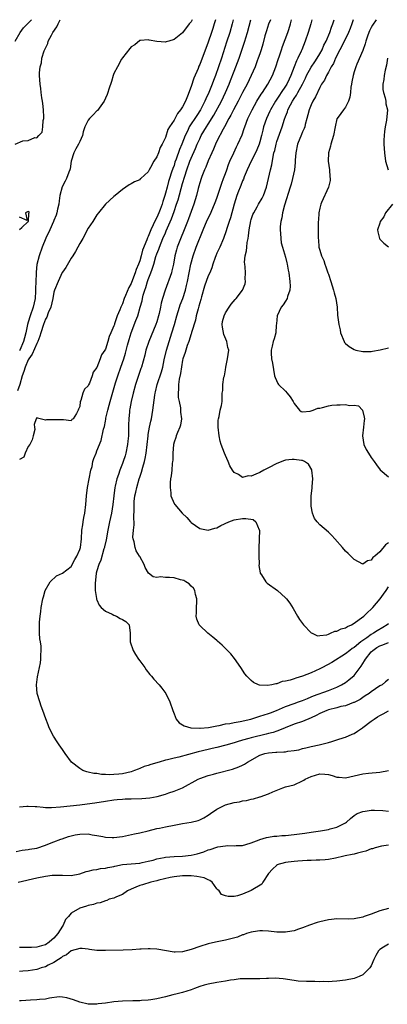
# Model space of a CAD drawing. Units: inches. Extents: x 2568000 to 2571000, y 1533000 to 1536000.
# Drawn here: x 2568647 to 2568733, y 1535771 to 1536000 of the extents above; entities that cross this region are included whole.
import ezdxf

# ---------------------------------------------------------------- set-up
doc = ezdxf.new("R2010")
doc.units = ezdxf.units.IN
doc.header["$MEASUREMENT"] = 0
doc.layers.add('LD25681533_2ft', color=93, linetype='Continuous')

msp = doc.modelspace()

# ---------------------------------------------------------------- linework, layer by layer
at = {"layer": 'LD25681533_2ft'}
for points, elevation in [([(2568645.94, 1535971), (2568647.74, 1535971.74), (2568649, 1535971.86), (2568650.52, 1535972.52), (2568651, 1535972.43), (2568651.51, 1535973), (2568652.25, 1535973.75), (2568652.44, 1535975), (2568652.49, 1535976.49), (2568652.65, 1535977), (2568652.68, 1535977.32), (2568652.59, 1535979), (2568652.44, 1535980.44), (2568652.35, 1535981), (2568652.18, 1535981.82), (2568652.05, 1535983), (2568651.98, 1535983.98), (2568651.78, 1535985), (2568651.63, 1535987), (2568651.6, 1535987.6), (2568651.75, 1535989), (2568652.09, 1535989.91), (2568652.19, 1535991), (2568652.72, 1535992.72), (2568653, 1535993.37), (2568653.56, 1535994.44), (2568653.69, 1535995), (2568654.4, 1535996.4), (2568654.75, 1535997), (2568655.66, 1535998.34), (2568655.95, 1535999), (2568656.47, 1536000)], 7642), ([(2568645.98, 1535995), (2568647.1, 1535997), (2568647.88, 1535998.12), (2568649, 1535999.19), (2568649.78, 1536000)], 7644), ([(2568692.64, 1536000), (2568692.39, 1535999), (2568692.06, 1535997.94), (2568691.74, 1535997), (2568691, 1535994.74), (2568689, 1535989.52), (2568688.83, 1535989.17), (2568688.63, 1535988.63), (2568687.65, 1535986.35), (2568687, 1535984.4), (2568686.16, 1535982.16), (2568685.67, 1535981), (2568685, 1535979.71), (2568684.55, 1535979), (2568683.85, 1535978.15), (2568683, 1535976.6), (2568681.94, 1535975), (2568681.6, 1535974.4), (2568681, 1535972.54), (2568680.21, 1535971), (2568679.76, 1535970.24), (2568679.36, 1535969), (2568679, 1535968.02), (2568678.31, 1535967), (2568677.55, 1535965.55), (2568677.21, 1535965), (2568677, 1535964.58), (2568675.24, 1535963), (2568675.12, 1535962.88), (2568675, 1535962.71), (2568673.79, 1535962.21), (2568673, 1535961.71), (2568672.52, 1535961.48), (2568671, 1535960.42), (2568669.27, 1535959), (2568669, 1535958.8), (2568667, 1535956.97), (2568665.41, 1535955), (2568665, 1535954.53), (2568664.1, 1535953), (2568663, 1535951.39), (2568661.7, 1535949), (2568661, 1535947.88), (2568660.55, 1535947), (2568660.01, 1535945.99), (2568659.38, 1535945), (2568659, 1535944.44), (2568657.76, 1535942.24), (2568657, 1535941.19), (2568656.93, 1535941.07), (2568655.96, 1535939), (2568655.16, 1535937), (2568655, 1535936.48), (2568654.71, 1535935), (2568654.25, 1535933), (2568653.69, 1535931.69), (2568653.31, 1535930.69), (2568653, 1535930.18), (2568652.55, 1535929), (2568651.93, 1535927), (2568651.72, 1535926.28), (2568651.24, 1535925), (2568651, 1535924.55), (2568649.92, 1535922.08), (2568649.17, 1535921), (2568649, 1535920.7), (2568648.26, 1535919), (2568647.98, 1535918.02), (2568647.6, 1535917), (2568647.02, 1535914.98), (2568646.51, 1535913.49)], 7638), ([(2568687.24, 1536000), (2568687, 1535999.48), (2568686.57, 1535999), (2568685, 1535996.97), (2568683, 1535995.35), (2568681.77, 1535995), (2568681.15, 1535994.85), (2568681, 1535994.75), (2568679, 1535994.92), (2568677.24, 1535995.25), (2568677, 1535995.28), (2568675.15, 1535995.15), (2568675, 1535995.12), (2568673.89, 1535994.11), (2568673, 1535993.69), (2568672.73, 1535993.27), (2568671, 1535991.15), (2568670.79, 1535990.79), (2568669.81, 1535989), (2568669, 1535987.43), (2568668.83, 1535987), (2568668.4, 1535985.6), (2568667.81, 1535983.81), (2568667.58, 1535983), (2568667.43, 1535982.57), (2568667, 1535981.7), (2568666.7, 1535981), (2568665.15, 1535978.85), (2568665, 1535978.73), (2568664.18, 1535977.82), (2568663.29, 1535977), (2568663, 1535976.6), (2568662.17, 1535975), (2568661.83, 1535973.83), (2568661.66, 1535973), (2568661, 1535971.61), (2568660.73, 1535971), (2568660.1, 1535969.9), (2568659.63, 1535969), (2568659.05, 1535967), (2568658.76, 1535965.24), (2568658.7, 1535965), (2568658.5, 1535964.5), (2568657.95, 1535963), (2568657.61, 1535962.39), (2568656.94, 1535961.06), (2568656.39, 1535959), (2568656.23, 1535957.77), (2568656.11, 1535957), (2568655.82, 1535955.82), (2568655.7, 1535955), (2568655.54, 1535954.46), (2568655, 1535953.23), (2568654.92, 1535953), (2568654.06, 1535951), (2568653.11, 1535949.11), (2568652.26, 1535947), (2568651.57, 1535945), (2568651.02, 1535942.98), (2568650.82, 1535941.18), (2568650.83, 1535941), (2568650.86, 1535940.86), (2568650.79, 1535939), (2568650.7, 1535937.3), (2568650.73, 1535937), (2568650.72, 1535936.72), (2568650.59, 1535935), (2568650.19, 1535933), (2568649.48, 1535931), (2568649, 1535929.5), (2568648.82, 1535929), (2568648.43, 1535927), (2568648.11, 1535925.89), (2568647.93, 1535925), (2568647.08, 1535923), (2568647, 1535922.85)], 7640), ([(2568696.76, 1536000), (2568696.55, 1535999), (2568695.99, 1535997), (2568695.25, 1535994.75), (2568694.07, 1535991), (2568693.4, 1535989), (2568692.68, 1535987), (2568692.21, 1535985.79), (2568691.92, 1535985), (2568691.11, 1535983), (2568690.42, 1535981.58), (2568690.2, 1535981), (2568689.16, 1535979), (2568688.3, 1535977.7), (2568686.57, 1535975), (2568686.2, 1535974.2), (2568685.59, 1535973), (2568684.79, 1535971), (2568684.27, 1535969.73), (2568683.5, 1535967.5), (2568683.23, 1535966.77), (2568683, 1535966.04), (2568682.71, 1535965.29), (2568682.45, 1535964.45), (2568681.96, 1535963), (2568681.72, 1535962.28), (2568681.37, 1535961), (2568681, 1535959.54), (2568680.84, 1535959), (2568680.37, 1535957.63), (2568680.22, 1535957), (2568679.77, 1535955.77), (2568679.47, 1535955), (2568679, 1535953.91), (2568678.65, 1535953.35), (2568678.16, 1535952.16), (2568677.59, 1535951), (2568677, 1535949.5), (2568676.81, 1535949.19), (2568676.66, 1535948.66), (2568675.69, 1535946.31), (2568675.34, 1535945), (2568675, 1535943.82), (2568674.7, 1535943), (2568674.19, 1535941.81), (2568673.98, 1535941), (2568673.35, 1535939.35), (2568673, 1535938.49), (2568672.43, 1535937.57), (2568671.72, 1535935.72), (2568671.41, 1535935), (2568671, 1535933.8), (2568670.6, 1535933), (2568670.37, 1535932.37), (2568669.75, 1535931), (2568669.15, 1535929.15), (2568669.09, 1535929), (2568669, 1535928.69), (2568668.27, 1535927), (2568667.87, 1535926.13), (2568667.56, 1535925), (2568667, 1535923.21), (2568666.88, 1535923), (2568666.11, 1535921.89), (2568665.8, 1535921), (2568665, 1535918.97), (2568664.14, 1535917.86), (2568663.9, 1535917), (2568663.26, 1535915.26), (2568663.08, 1535914.92), (2568663, 1535914.67), (2568662.12, 1535913.88), (2568661.76, 1535913), (2568661.24, 1535911.24), (2568661.13, 1535911), (2568661, 1535909.88), (2568660.76, 1535909.24), (2568660.65, 1535909), (2568660.25, 1535908.26), (2568659.45, 1535907), (2568659.17, 1535906.83), (2568659, 1535906.51), (2568657.26, 1535906.74), (2568657, 1535906.76), (2568655.26, 1535906.74), (2568655, 1535906.75), (2568653.27, 1535906.73), (2568653, 1535906.68), (2568651.17, 1535907.17), (2568651, 1535907.28), (2568650.84, 1535907), (2568650.37, 1535905.63), (2568650.49, 1535905), (2568650.51, 1535904.51), (2568650.19, 1535903), (2568649.91, 1535902.09), (2568649.38, 1535901), (2568649, 1535900.52), (2568648.32, 1535899), (2568647.95, 1535898.05), (2568647, 1535897.49)], 7636), ([(2568733, 1535846.24), (2568732.31, 1535845.69), (2568731.57, 1535845), (2568731, 1535844.72), (2568729, 1535843.37), (2568728.53, 1535843), (2568727.61, 1535842.39), (2568727, 1535842.03), (2568726.41, 1535841.59), (2568725, 1535840.88), (2568724.84, 1535840.84), (2568723, 1535840.12), (2568721.93, 1535839.93), (2568721, 1535839.66), (2568719, 1535839.15), (2568718.61, 1535839), (2568717, 1535838.27), (2568716.17, 1535837.83), (2568715, 1535837.26), (2568713, 1535836.48), (2568711, 1535835.83), (2568708.93, 1535835), (2568707.61, 1535834.39), (2568707, 1535834.21), (2568706.11, 1535833.89), (2568705, 1535833.62), (2568704.52, 1535833.48), (2568701, 1535832.61), (2568700.45, 1535832.45), (2568699, 1535832.08), (2568697.7, 1535831.7), (2568697, 1535831.51), (2568695.05, 1535830.95), (2568693, 1535830.4), (2568691.88, 1535830.12), (2568691, 1535829.93), (2568688.62, 1535829.38), (2568684.14, 1535828.14), (2568683, 1535827.89), (2568681.5, 1535827.5), (2568681, 1535827.41), (2568679.54, 1535827), (2568677.6, 1535826.4), (2568677, 1535826.18), (2568676.07, 1535825.93), (2568675, 1535825.46), (2568674.63, 1535825.37), (2568673.81, 1535825), (2568673, 1535824.71), (2568671, 1535824.27), (2568670.17, 1535824.17), (2568669, 1535824.09), (2568668.05, 1535824.05), (2568667, 1535824.11), (2568666.13, 1535824.13), (2568665, 1535824.29), (2568664.33, 1535824.33), (2568663, 1535824.66), (2568662.68, 1535824.68), (2568661.77, 1535825), (2568661, 1535825.46), (2568659.11, 1535827), (2568657.6, 1535829), (2568657, 1535829.91), (2568656.19, 1535831), (2568655.74, 1535831.74), (2568654.89, 1535833), (2568653.91, 1535835), (2568653.63, 1535835.63), (2568653.09, 1535837.09), (2568652.44, 1535839), (2568652.01, 1535840.01), (2568651.69, 1535841), (2568651.12, 1535843), (2568650.92, 1535845), (2568651.16, 1535846.84), (2568651.65, 1535849), (2568651.85, 1535850.15), (2568651.96, 1535851), (2568651.93, 1535851.93), (2568652.01, 1535853), (2568651.99, 1535854.01), (2568651.83, 1535855), (2568651.68, 1535855.68), (2568651.62, 1535857), (2568651.66, 1535858.34), (2568651.6, 1535859), (2568651.62, 1535859.62), (2568651.77, 1535861), (2568651.93, 1535862.07), (2568652.03, 1535863), (2568652.4, 1535865), (2568652.53, 1535865.47), (2568652.99, 1535867), (2568654.09, 1535869), (2568655.61, 1535870.39), (2568657, 1535870.98), (2568659, 1535872.59), (2568659.84, 1535874.16), (2568660.33, 1535875), (2568661, 1535876.49), (2568661.18, 1535877), (2568661.46, 1535879), (2568661.53, 1535881), (2568661.71, 1535882.29), (2568661.78, 1535883), (2568661.97, 1535883.97), (2568662.2, 1535885), (2568662.47, 1535887), (2568662.57, 1535889), (2568662.8, 1535891), (2568663.23, 1535893), (2568663.64, 1535895), (2568663.88, 1535895.88), (2568664.09, 1535897), (2568664.3, 1535897.7), (2568664.81, 1535899), (2568665, 1535899.49), (2568666.05, 1535901.95), (2568666.58, 1535904.58), (2568666.78, 1535905.22), (2568667, 1535906.41), (2568667.11, 1535906.89), (2568667.14, 1535907.14), (2568667.55, 1535909), (2568667.86, 1535910.14), (2568668.08, 1535911), (2568669.38, 1535915.38), (2568669.92, 1535917), (2568670.63, 1535919), (2568671.28, 1535921), (2568671.68, 1535922.32), (2568672.14, 1535924.14), (2568672.51, 1535925.49), (2568672.98, 1535927), (2568674.11, 1535929.89), (2568674.53, 1535931), (2568675.14, 1535933), (2568675.54, 1535934.46), (2568675.63, 1535935), (2568675.82, 1535935.82), (2568676.18, 1535937), (2568676.41, 1535937.59), (2568676.84, 1535939), (2568677, 1535939.45), (2568677.61, 1535941), (2568677.87, 1535941.87), (2568678.27, 1535943), (2568678.78, 1535944.78), (2568679, 1535945.44), (2568679.46, 1535946.54), (2568679.58, 1535947), (2568679.97, 1535947.97), (2568680.41, 1535949), (2568681, 1535950.36), (2568681.21, 1535950.79), (2568681.49, 1535951.49), (2568682.41, 1535953.59), (2568683, 1535955.3), (2568683.61, 1535957), (2568683.95, 1535958.05), (2568685, 1535961.83), (2568685.5, 1535963.5), (2568685.99, 1535965), (2568686.71, 1535967), (2568687, 1535967.72), (2568688, 1535970), (2568688.42, 1535971), (2568689, 1535972.25), (2568689.37, 1535973), (2568690.55, 1535975), (2568691, 1535975.69), (2568692.26, 1535977.74), (2568694.06, 1535981), (2568695.04, 1535983), (2568695.86, 1535985), (2568696.17, 1535985.83), (2568697, 1535987.98), (2568697.42, 1535989), (2568698.16, 1535991), (2568698.88, 1535993.12), (2568699.53, 1535995), (2568699.76, 1535995.76), (2568700.16, 1535997), (2568700.93, 1536000)], 7634), ([(2568705.48, 1536000), (2568705.05, 1535998.95), (2568704.56, 1535997.44), (2568704.21, 1535996.21), (2568703.71, 1535994.29), (2568703.31, 1535993), (2568703, 1535992.06), (2568702.64, 1535991), (2568702.41, 1535990.41), (2568701.9, 1535989), (2568701.02, 1535987), (2568700.04, 1535985), (2568699, 1535983.01), (2568697.97, 1535981), (2568696.84, 1535979), (2568696.24, 1535977.76), (2568695.79, 1535977), (2568694.77, 1535975), (2568694.46, 1535974.46), (2568693, 1535971.72), (2568692.64, 1535971), (2568692.18, 1535969.82), (2568691.79, 1535969), (2568691, 1535967.14), (2568690.4, 1535965.6), (2568690.09, 1535965), (2568689.49, 1535963.49), (2568689.31, 1535963), (2568689, 1535961.99), (2568688.81, 1535961.19), (2568688.64, 1535960.64), (2568688.24, 1535959), (2568687.96, 1535958.04), (2568687.62, 1535957), (2568686.39, 1535953.61), (2568686.16, 1535953), (2568683.77, 1535947), (2568683.6, 1535946.4), (2568683.23, 1535945), (2568682.89, 1535943), (2568682.53, 1535941.47), (2568682.39, 1535941), (2568680.92, 1535937), (2568680.33, 1535935), (2568680.04, 1535933.96), (2568679.88, 1535933), (2568679.56, 1535931.56), (2568679.41, 1535931), (2568679, 1535929.61), (2568678.79, 1535929), (2568677.1, 1535925), (2568676.45, 1535923), (2568676.16, 1535921.84), (2568675.39, 1535919), (2568675.28, 1535918.72), (2568674.59, 1535916.59), (2568674.03, 1535915), (2568673.45, 1535913), (2568672.98, 1535911), (2568672.69, 1535909.3), (2568672.63, 1535909), (2568672.59, 1535908.59), (2568672.46, 1535907), (2568672.42, 1535905.58), (2568672.41, 1535904.41), (2568672.35, 1535903), (2568672.23, 1535901.77), (2568672.17, 1535901), (2568671.78, 1535899), (2568671.61, 1535898.39), (2568671.15, 1535897), (2568671, 1535896.57), (2568670.34, 1535895), (2568670.04, 1535894.04), (2568669.67, 1535893), (2568669.3, 1535891.3), (2568669.22, 1535891), (2568668.95, 1535889.05), (2568668.75, 1535887), (2568668.46, 1535885), (2568667.99, 1535883), (2568667.79, 1535882.21), (2568667.55, 1535881), (2568667.18, 1535878.82), (2568666.83, 1535877.17), (2568666.79, 1535877), (2568666.67, 1535876.67), (2568665.94, 1535874.06), (2568665.44, 1535873), (2568665, 1535871.53), (2568664.87, 1535871), (2568664.62, 1535868.62), (2568664.64, 1535867), (2568664.92, 1535865.08), (2568664.92, 1535864.92), (2568665, 1535864.79), (2568665.52, 1535863.52), (2568666.04, 1535863), (2568667, 1535862.15), (2568668.56, 1535861.44), (2568669, 1535861.19), (2568669.56, 1535861), (2568670.47, 1535860.47), (2568671, 1535860.2), (2568671.75, 1535859.75), (2568672.53, 1535859), (2568672.78, 1535857), (2568672.76, 1535856.76), (2568672.74, 1535855), (2568673.46, 1535853), (2568674.02, 1535852.02), (2568674.75, 1535851), (2568675, 1535850.61), (2568676.16, 1535849), (2568676.48, 1535848.48), (2568677.37, 1535847.37), (2568677.72, 1535847), (2568678.31, 1535846.31), (2568679.52, 1535845), (2568680.18, 1535844.18), (2568681.08, 1535843), (2568682.05, 1535841), (2568682.71, 1535839), (2568683, 1535838.24), (2568683.53, 1535837), (2568684.17, 1535836.17), (2568685, 1535835.7), (2568685.4, 1535835.4), (2568686.9, 1535835), (2568687, 1535834.99), (2568689, 1535834.89), (2568689.09, 1535834.91), (2568691.03, 1535835.03), (2568693, 1535835.47), (2568693.51, 1535835.51), (2568695, 1535835.89), (2568696, 1535836), (2568697, 1535836.24), (2568698.46, 1535836.46), (2568700.92, 1535837), (2568703, 1535837.66), (2568703.99, 1535838.01), (2568705, 1535838.3), (2568705.5, 1535838.5), (2568706.89, 1535839), (2568709, 1535839.92), (2568711, 1535840.67), (2568712.05, 1535841), (2568713, 1535841.33), (2568714.16, 1535841.84), (2568715, 1535842.16), (2568715.56, 1535842.44), (2568719, 1535843.67), (2568721, 1535844.43), (2568722.09, 1535845), (2568723, 1535845.55), (2568723.81, 1535846.19), (2568725, 1535847.2), (2568726.65, 1535849.35), (2568727.45, 1535850.55), (2568727.65, 1535851), (2568729, 1535852.68), (2568729.35, 1535853), (2568730.34, 1535853.66), (2568731, 1535854.07), (2568731.72, 1535854.28), (2568733, 1535854.84)], 7632), ([(2568733, 1535859.24), (2568732.72, 1535859), (2568731.68, 1535858.32), (2568730.4, 1535857.6), (2568729.5, 1535857), (2568729, 1535856.73), (2568727.98, 1535855.98), (2568726.56, 1535855), (2568725, 1535853.67), (2568724.58, 1535853.42), (2568724.01, 1535853), (2568723, 1535852.19), (2568719.83, 1535850.17), (2568717.64, 1535849), (2568717, 1535848.68), (2568715, 1535847.78), (2568713, 1535847), (2568711.44, 1535846.56), (2568711, 1535846.38), (2568710.06, 1535846.06), (2568709, 1535845.81), (2568708.26, 1535845.74), (2568707, 1535845.23), (2568706.75, 1535845.25), (2568705.85, 1535845), (2568704.8, 1535844.8), (2568702.92, 1535844.92), (2568702.7, 1535845), (2568701.52, 1535845.52), (2568701, 1535846), (2568699.99, 1535847), (2568699.54, 1535847.54), (2568698.6, 1535849), (2568697.13, 1535851.13), (2568696.23, 1535852.23), (2568695.49, 1535853), (2568694.25, 1535854.25), (2568693.18, 1535855.18), (2568693, 1535855.32), (2568692.09, 1535856.09), (2568690.92, 1535857), (2568689, 1535858.83), (2568688.85, 1535859), (2568688.29, 1535860.29), (2568688.18, 1535861), (2568688.26, 1535861.74), (2568688.28, 1535863), (2568688.35, 1535864.35), (2568688.33, 1535865), (2568687.99, 1535866.01), (2568687.83, 1535867), (2568687.55, 1535867.55), (2568687, 1535867.97), (2568686.53, 1535868.53), (2568685.79, 1535869), (2568685.28, 1535869.28), (2568684.52, 1535869.48), (2568683, 1535869.94), (2568681.98, 1535870.02), (2568681, 1535870.01), (2568679.84, 1535870.16), (2568679, 1535870.01), (2568678.15, 1535870.15), (2568677.05, 1535871.05), (2568676.31, 1535872.31), (2568676.07, 1535873), (2568675, 1535874.87), (2568674.94, 1535875), (2568674.2, 1535876.2), (2568673.91, 1535877), (2568673.71, 1535878.29), (2568673.48, 1535879), (2568673.43, 1535879.43), (2568673.57, 1535881), (2568673.72, 1535882.28), (2568673.68, 1535883), (2568673.63, 1535883.63), (2568673.71, 1535886.29), (2568673.69, 1535887), (2568673.74, 1535887.74), (2568673.89, 1535889), (2568674.1, 1535889.9), (2568674.3, 1535891), (2568674.88, 1535893), (2568675, 1535893.37), (2568675.43, 1535894.57), (2568675.73, 1535895.73), (2568676.11, 1535897), (2568676.28, 1535897.72), (2568676.52, 1535899), (2568676.77, 1535901), (2568676.95, 1535903), (2568677, 1535903.35), (2568677.29, 1535905), (2568677.58, 1535906.42), (2568677.73, 1535907), (2568678.07, 1535909), (2568678.2, 1535910.2), (2568678.51, 1535912.51), (2568678.6, 1535913), (2568678.69, 1535913.31), (2568679.1, 1535915), (2568680.1, 1535917.9), (2568680.39, 1535919), (2568680.74, 1535920.74), (2568681.24, 1535923), (2568681.85, 1535925), (2568682.52, 1535927), (2568683.13, 1535929), (2568683.67, 1535931), (2568684.29, 1535933), (2568684.46, 1535933.54), (2568685.03, 1535935), (2568685.66, 1535937), (2568685.94, 1535938.06), (2568686.15, 1535939), (2568686.55, 1535941), (2568686.94, 1535943), (2568687.48, 1535945), (2568688.2, 1535947), (2568689.82, 1535951), (2568690.75, 1535953.25), (2568691.41, 1535954.59), (2568692.46, 1535957), (2568692.6, 1535957.4), (2568693, 1535958.44), (2568693.3, 1535959.3), (2568694.12, 1535961.88), (2568694.57, 1535963), (2568695, 1535964.12), (2568695.32, 1535965), (2568695.74, 1535966.26), (2568696.04, 1535967), (2568696.92, 1535969), (2568697.6, 1535970.4), (2568697.92, 1535971), (2568698.86, 1535973.14), (2568699.38, 1535974.62), (2568699.49, 1535975), (2568700.24, 1535977), (2568701.2, 1535979), (2568702.35, 1535981), (2568703.36, 1535982.64), (2568703.61, 1535983), (2568704.92, 1535985), (2568705.96, 1535987), (2568706.71, 1535989), (2568707.28, 1535990.72), (2568707.59, 1535991.59), (2568708.06, 1535993), (2568708.27, 1535993.73), (2568709.51, 1535997), (2568709.75, 1535997.75), (2568710.18, 1535999), (2568710.41, 1536000)], 7630), ([(2568715.13, 1536000), (2568714.89, 1535999), (2568714.32, 1535997), (2568713.62, 1535995), (2568712.78, 1535993), (2568712.63, 1535992.63), (2568711.88, 1535991), (2568711.57, 1535990.43), (2568711.04, 1535989), (2568710.24, 1535987), (2568709.82, 1535986.17), (2568709.31, 1535985), (2568709, 1535984.48), (2568708.03, 1535983), (2568707.6, 1535982.4), (2568707, 1535981.47), (2568706.67, 1535981), (2568705.49, 1535979), (2568705.34, 1535978.66), (2568704.54, 1535977), (2568703.91, 1535975), (2568703.72, 1535974.28), (2568703.43, 1535973), (2568703, 1535971.5), (2568702.84, 1535971), (2568702.3, 1535969.7), (2568701.97, 1535969), (2568700.96, 1535967), (2568700.04, 1535965), (2568699.36, 1535963.36), (2568699.17, 1535962.83), (2568699, 1535962.46), (2568698.61, 1535961.39), (2568698.44, 1535961), (2568698.07, 1535960.07), (2568697.68, 1535959), (2568697.03, 1535957), (2568696.21, 1535953.79), (2568695.89, 1535953), (2568695.35, 1535951.35), (2568695.2, 1535950.8), (2568694.57, 1535949), (2568693.66, 1535947), (2568693, 1535945.61), (2568692.75, 1535945), (2568692.59, 1535944.59), (2568692.06, 1535943), (2568691.82, 1535942.18), (2568691.35, 1535941), (2568691, 1535940.28), (2568690.14, 1535937.86), (2568689.4, 1535935.4), (2568689.24, 1535934.76), (2568689, 1535934.02), (2568688.8, 1535933.2), (2568688.6, 1535932.6), (2568688.2, 1535931), (2568688.02, 1535929.98), (2568687.1, 1535927.1), (2568687.06, 1535926.94), (2568687, 1535926.8), (2568686.44, 1535925), (2568686.07, 1535924.07), (2568685.73, 1535923), (2568685.59, 1535922.41), (2568685.09, 1535921), (2568685, 1535920.63), (2568684.49, 1535917.51), (2568684.23, 1535916.23), (2568684.04, 1535915), (2568684.03, 1535913.97), (2568683.94, 1535913), (2568683.99, 1535911.99), (2568684.17, 1535911), (2568684.48, 1535909.52), (2568684.54, 1535909), (2568684.54, 1535908.54), (2568684.72, 1535907), (2568684.49, 1535905.51), (2568684.35, 1535905), (2568683.83, 1535903.83), (2568683.51, 1535903), (2568683.39, 1535902.61), (2568683, 1535901.54), (2568682.85, 1535901), (2568682.7, 1535899), (2568682.69, 1535897.31), (2568682.66, 1535897), (2568682.59, 1535896.59), (2568682.47, 1535895), (2568682.34, 1535893.66), (2568682.21, 1535893), (2568682.11, 1535892.11), (2568682.08, 1535891), (2568682.27, 1535889.73), (2568682.3, 1535889), (2568682.47, 1535888.47), (2568683.13, 1535887.13), (2568683.21, 1535887), (2568684.9, 1535885), (2568685.99, 1535883.99), (2568686.84, 1535883), (2568687, 1535882.85), (2568689, 1535881.43), (2568691, 1535881.05), (2568692.52, 1535881.48), (2568693, 1535881.6), (2568693.91, 1535882.09), (2568695.76, 1535883), (2568697, 1535883.44), (2568699, 1535883.74), (2568699.77, 1535883.77), (2568701.49, 1535883.49), (2568702.12, 1535883), (2568702.85, 1535881.15), (2568702.95, 1535881), (2568702.95, 1535880.95), (2568702.85, 1535879), (2568702.76, 1535876.76), (2568702.78, 1535875), (2568702.84, 1535873.16), (2568702.81, 1535872.81), (2568703.07, 1535871.07), (2568703.1, 1535871), (2568703.4, 1535870.6), (2568704.43, 1535869), (2568704.72, 1535868.72), (2568707.11, 1535867), (2568709, 1535865.28), (2568709.24, 1535865), (2568709.99, 1535863.99), (2568710.76, 1535862.76), (2568711.78, 1535861), (2568712.25, 1535860.25), (2568713.21, 1535859), (2568715, 1535857.1), (2568715.19, 1535857), (2568716.43, 1535856.43), (2568717, 1535856.46), (2568718.68, 1535856.68), (2568719, 1535856.82), (2568719.49, 1535857), (2568720.5, 1535857.5), (2568721, 1535857.52), (2568721.96, 1535858.04), (2568723, 1535858.3), (2568723.44, 1535858.56), (2568724.4, 1535859), (2568725, 1535859.36), (2568726.2, 1535860.2), (2568727.27, 1535861), (2568728.13, 1535861.87), (2568729, 1535862.64), (2568729.35, 1535863), (2568731.05, 1535865), (2568731.88, 1535866.12), (2568732.46, 1535867), (2568733, 1535867.8)], 7628), ([(2568733, 1535878.08), (2568732.35, 1535877.65), (2568731, 1535875.98), (2568729.86, 1535875), (2568729.36, 1535874.64), (2568729, 1535874.01), (2568728.15, 1535873.85), (2568727, 1535873.12), (2568725, 1535874.23), (2568723.58, 1535875.58), (2568723, 1535876.11), (2568722.26, 1535877), (2568720.54, 1535879), (2568719.79, 1535879.79), (2568719, 1535880.54), (2568717, 1535882.31), (2568716.35, 1535883), (2568715.77, 1535883.77), (2568715.28, 1535885), (2568715, 1535886.62), (2568714.95, 1535887), (2568714.97, 1535889), (2568715.2, 1535890.8), (2568715.2, 1535891.2), (2568715.37, 1535893), (2568715.15, 1535895), (2568715.13, 1535895.13), (2568714.38, 1535896.38), (2568713.47, 1535897), (2568713, 1535897.24), (2568712.75, 1535897.25), (2568711, 1535897.54), (2568710.53, 1535897.47), (2568709, 1535897.31), (2568708.75, 1535897.25), (2568707, 1535896.6), (2568705, 1535895.59), (2568703.95, 1535895), (2568703, 1535894.51), (2568702.05, 1535894.05), (2568701, 1535893.65), (2568700.32, 1535893.68), (2568699, 1535893.34), (2568698.03, 1535893.97), (2568697, 1535894.47), (2568696.64, 1535895), (2568696.03, 1535896.03), (2568695.63, 1535897), (2568695, 1535898.4), (2568694.75, 1535899), (2568694.02, 1535901), (2568693.8, 1535901.8), (2568693.51, 1535903), (2568693.28, 1535905), (2568693.31, 1535906.69), (2568693.35, 1535907), (2568693.53, 1535907.53), (2568693.79, 1535909), (2568694.05, 1535910.05), (2568694.22, 1535911), (2568694.2, 1535912.2), (2568694.25, 1535913), (2568694.38, 1535913.62), (2568694.42, 1535915), (2568694.66, 1535916.66), (2568694.76, 1535917), (2568695, 1535918.41), (2568695.07, 1535919), (2568695.48, 1535921), (2568695.76, 1535923), (2568695.59, 1535923.59), (2568695.31, 1535925), (2568694.61, 1535926.61), (2568694.32, 1535928.32), (2568694.24, 1535929), (2568694.33, 1535929.67), (2568694.67, 1535931), (2568695, 1535931.7), (2568695.9, 1535933), (2568696.32, 1535933.68), (2568697.24, 1535934.76), (2568697.48, 1535935), (2568698.94, 1535937), (2568699.56, 1535938.44), (2568699.67, 1535939), (2568699.57, 1535939.57), (2568699.67, 1535941), (2568699.63, 1535942.37), (2568699.51, 1535943), (2568699.48, 1535943.48), (2568699.61, 1535945), (2568699.89, 1535946.11), (2568699.96, 1535947), (2568700.08, 1535948.08), (2568700.27, 1535949), (2568700.37, 1535949.63), (2568700.52, 1535951), (2568700.9, 1535953.1), (2568701, 1535953.43), (2568701.42, 1535954.58), (2568701.59, 1535955), (2568702.39, 1535956.39), (2568702.72, 1535957), (2568703.58, 1535958.42), (2568703.86, 1535959), (2568704.55, 1535961), (2568705.52, 1535965), (2568705.83, 1535966.17), (2568706.11, 1535968.11), (2568706.32, 1535969), (2568706.48, 1535969.52), (2568706.81, 1535971), (2568707, 1535971.58), (2568708.24, 1535975), (2568708.78, 1535976.78), (2568709, 1535977.41), (2568709.45, 1535978.55), (2568709.57, 1535979), (2568710.15, 1535980.15), (2568710.61, 1535981), (2568711, 1535981.61), (2568711.59, 1535982.41), (2568711.88, 1535983), (2568712.93, 1535985), (2568713.63, 1535986.37), (2568713.93, 1535987), (2568715, 1535988.94), (2568715.81, 1535990.19), (2568716.36, 1535991), (2568717, 1535992.08), (2568717.52, 1535993), (2568717.96, 1535994.04), (2568718.47, 1535995), (2568719.33, 1535997), (2568719.74, 1535998.26), (2568720.07, 1535999), (2568720.36, 1536000)], 7626), ([(2568724.75, 1536000), (2568724.45, 1535999), (2568724.07, 1535997.93), (2568723.7, 1535997), (2568722.15, 1535993.85), (2568721.69, 1535993), (2568720.68, 1535991), (2568720.19, 1535989.81), (2568719.67, 1535989), (2568719, 1535987.75), (2568718.55, 1535987), (2568718.07, 1535985.93), (2568717.43, 1535985), (2568717, 1535984.21), (2568715.98, 1535982.02), (2568715.38, 1535981), (2568715, 1535980.17), (2568714.49, 1535979), (2568714.2, 1535977.8), (2568713.95, 1535977), (2568713.61, 1535975.61), (2568713.48, 1535975), (2568713.35, 1535974.65), (2568713, 1535973.86), (2568712.77, 1535973.23), (2568711.83, 1535971), (2568711.39, 1535969), (2568711.28, 1535967.28), (2568711.26, 1535966.74), (2568711.07, 1535965), (2568710.66, 1535963), (2568710.32, 1535961.68), (2568710.12, 1535961), (2568708.77, 1535956.77), (2568708.32, 1535955), (2568708.15, 1535953.85), (2568707.91, 1535953), (2568707.77, 1535951.77), (2568707.74, 1535951), (2568707.85, 1535950.15), (2568707.9, 1535949), (2568708.03, 1535948.03), (2568708.32, 1535947), (2568709, 1535944.65), (2568709.3, 1535943.3), (2568709.39, 1535943), (2568709.64, 1535941.64), (2568709.78, 1535941), (2568710, 1535939), (2568710.07, 1535937.93), (2568710, 1535937), (2568709.46, 1535935.46), (2568709.42, 1535935), (2568709, 1535934.4), (2568708.47, 1535933.54), (2568708, 1535933), (2568707.04, 1535931), (2568706.89, 1535929.11), (2568706.8, 1535928.8), (2568706.71, 1535927), (2568706.38, 1535925.62), (2568706.13, 1535925), (2568705.88, 1535923.88), (2568705.66, 1535923), (2568705.68, 1535922.32), (2568705.77, 1535921), (2568705.96, 1535919.96), (2568706.44, 1535917), (2568706.58, 1535916.58), (2568707.2, 1535915.2), (2568707.35, 1535915), (2568709, 1535913.42), (2568709.38, 1535913), (2568710.08, 1535912.08), (2568710.81, 1535911), (2568711, 1535910.58), (2568712.28, 1535909), (2568712.66, 1535908.66), (2568713, 1535908.61), (2568714.73, 1535908.73), (2568715.49, 1535909), (2568716.54, 1535909.46), (2568717, 1535909.5), (2568717.62, 1535909.62), (2568719, 1535910.04), (2568719.84, 1535910.16), (2568721, 1535910.25), (2568721.78, 1535910.22), (2568723, 1535910.29), (2568723.9, 1535910.1), (2568725, 1535910.18), (2568725.99, 1535909.99), (2568726.99, 1535908.99), (2568727.37, 1535907.37), (2568727.4, 1535907), (2568727.37, 1535906.63), (2568727.21, 1535905), (2568726.98, 1535902.98), (2568727.31, 1535901), (2568727.82, 1535899.82), (2568728.33, 1535899), (2568729, 1535898), (2568729.72, 1535897), (2568730.24, 1535896.24), (2568731.07, 1535895.07), (2568733, 1535893.48)], 7624), ([(2568730.13, 1536000), (2568729.28, 1535998.72), (2568729, 1535998.2), (2568728.62, 1535997.38), (2568728.45, 1535997), (2568728.15, 1535996.15), (2568727.75, 1535995), (2568727.6, 1535994.4), (2568727, 1535992.8), (2568725.62, 1535989.62), (2568725.37, 1535989), (2568725, 1535987.86), (2568724.75, 1535987), (2568724.48, 1535985.52), (2568724.37, 1535985), (2568724.27, 1535984.27), (2568724.17, 1535983), (2568724.04, 1535981.96), (2568723.73, 1535981), (2568723, 1535979.62), (2568722.5, 1535979), (2568721.88, 1535978.12), (2568721.03, 1535977), (2568721, 1535976.9), (2568720.6, 1535975), (2568720.23, 1535973), (2568719.61, 1535971), (2568719.49, 1535970.51), (2568719.07, 1535969), (2568718.98, 1535967), (2568719.24, 1535965), (2568719.36, 1535963.36), (2568719.45, 1535963), (2568719.45, 1535962.55), (2568719.04, 1535961), (2568717.41, 1535957.41), (2568717.24, 1535957), (2568717, 1535956.08), (2568716.77, 1535955), (2568716.69, 1535953.31), (2568716.65, 1535953), (2568716.64, 1535952.64), (2568716.65, 1535951), (2568716.63, 1535949), (2568716.68, 1535948.68), (2568716.81, 1535947), (2568717, 1535946.32), (2568717.41, 1535945), (2568717.91, 1535943.91), (2568718.21, 1535943), (2568718.44, 1535942.44), (2568718.91, 1535941), (2568719, 1535940.69), (2568719.58, 1535939), (2568720.23, 1535937), (2568720.38, 1535936.38), (2568720.75, 1535935), (2568721.03, 1535933), (2568721.16, 1535931.16), (2568721.43, 1535929), (2568721.74, 1535927.74), (2568721.86, 1535927), (2568722.65, 1535925), (2568722.79, 1535924.79), (2568723, 1535924.57), (2568723.85, 1535923.85), (2568725, 1535923.12), (2568725.41, 1535923), (2568727, 1535922.65), (2568729, 1535922.67), (2568729.26, 1535922.74), (2568731.06, 1535923.06), (2568733, 1535923.56)], 7622), ([(2568732.76, 1535991), (2568732.56, 1535989.44), (2568732.26, 1535988.26), (2568732.01, 1535987), (2568731.91, 1535986.09), (2568731.69, 1535985), (2568731.72, 1535983.72), (2568731.84, 1535983), (2568732.23, 1535981.77), (2568732.38, 1535981), (2568732.42, 1535980.42), (2568732.78, 1535979), (2568732.59, 1535976.59), (2568732.25, 1535975), (2568732.07, 1535973.93), (2568731.99, 1535973), (2568731.95, 1535971.95), (2568731.95, 1535971), (2568732.03, 1535969.96), (2568732.07, 1535969), (2568732.36, 1535967), (2568732.95, 1535965)], 7620), ([(2568733.93, 1535957), (2568732.35, 1535955), (2568731.9, 1535954.09), (2568731.1, 1535953), (2568731, 1535952.61), (2568730.49, 1535951), (2568730.55, 1535950.55), (2568730.91, 1535949), (2568731, 1535948.87), (2568731.95, 1535947.95), (2568733, 1535947.05)], 7620), ([(2568647, 1535951.09), (2568647.55, 1535951.55), (2568649, 1535952.94), (2568649.03, 1535953), (2568649.12, 1535954.88), (2568649.19, 1535955), (2568649.19, 1535955.19), (2568649, 1535955.32), (2568648.4, 1535955), (2568648.79, 1535953.21), (2568647, 1535953.97)], 7642), ([(2568647, 1535816.58), (2568648.7, 1535816.7), (2568649, 1535816.73), (2568650.61, 1535816.61), (2568651, 1535816.61), (2568652.45, 1535816.45), (2568653, 1535816.43), (2568654.41, 1535816.41), (2568656.54, 1535816.54), (2568661, 1535817.01), (2568662.76, 1535817.24), (2568664.51, 1535817.49), (2568667, 1535817.89), (2568669, 1535818.17), (2568669.75, 1535818.25), (2568671, 1535818.38), (2568671.59, 1535818.41), (2568673, 1535818.46), (2568675.5, 1535818.5), (2568677.36, 1535818.64), (2568679.05, 1535818.95), (2568681, 1535819.52), (2568681.81, 1535819.81), (2568683, 1535820.21), (2568684.99, 1535821.01), (2568688.66, 1535823), (2568689, 1535823.17), (2568691, 1535823.88), (2568692.18, 1535824.18), (2568693, 1535824.41), (2568696.64, 1535825.36), (2568698.14, 1535825.86), (2568699, 1535826.27), (2568699.47, 1535826.53), (2568700.12, 1535827), (2568703, 1535828.62), (2568704.22, 1535829), (2568705, 1535829.16), (2568706.73, 1535829.27), (2568707, 1535829.31), (2568708.65, 1535829.35), (2568709, 1535829.4), (2568709.51, 1535829.51), (2568711, 1535829.65), (2568712.15, 1535829.85), (2568713, 1535830.12), (2568713.72, 1535830.28), (2568715, 1535830.64), (2568716.82, 1535831), (2568719, 1535831.53), (2568719.8, 1535831.8), (2568721, 1535832.16), (2568722.69, 1535832.69), (2568723, 1535832.8), (2568724.53, 1535833.47), (2568725, 1535833.62), (2568725.81, 1535834.19), (2568726.94, 1535835), (2568727, 1535835.03), (2568729, 1535836.5), (2568729.65, 1535837), (2568730.46, 1535837.54), (2568731, 1535837.88), (2568731.77, 1535838.23), (2568733, 1535838.94)], 7636), ([(2568646.16, 1535806.16), (2568647.56, 1535806.44), (2568649, 1535806.6), (2568649.32, 1535806.68), (2568651, 1535806.96), (2568653, 1535807.62), (2568654, 1535808), (2568655, 1535808.41), (2568656.61, 1535809), (2568656.88, 1535809.12), (2568658.37, 1535809.63), (2568659.98, 1535810.02), (2568661, 1535810.2), (2568663, 1535810.24), (2568663.93, 1535810.07), (2568665, 1535809.91), (2568666.39, 1535809.62), (2568667, 1535809.51), (2568668.59, 1535809.41), (2568669, 1535809.4), (2568671, 1535809.65), (2568673.77, 1535810.23), (2568675, 1535810.51), (2568677, 1535810.97), (2568679, 1535811.48), (2568679.59, 1535811.59), (2568681, 1535811.91), (2568683, 1535812.3), (2568685, 1535812.67), (2568687, 1535813.01), (2568688.6, 1535813.4), (2568689, 1535813.55), (2568689.98, 1535814.02), (2568691, 1535814.64), (2568691.5, 1535815), (2568693, 1535816.02), (2568695, 1535816.99), (2568697, 1535817.53), (2568698.26, 1535817.74), (2568699, 1535817.94), (2568699.93, 1535818.07), (2568701, 1535818.36), (2568701.56, 1535818.44), (2568703, 1535818.86), (2568703.12, 1535818.88), (2568705, 1535819.55), (2568706.08, 1535820.08), (2568708.41, 1535821), (2568709, 1535821.2), (2568711, 1535821.71), (2568713, 1535822.58), (2568713.25, 1535822.75), (2568713.57, 1535823), (2568715, 1535823.65), (2568717, 1535824.26), (2568718.2, 1535824.2), (2568719, 1535824.08), (2568719.89, 1535823.89), (2568721, 1535823.48), (2568721.48, 1535823.48), (2568723, 1535823.35), (2568727, 1535824.22), (2568728.39, 1535824.39), (2568731, 1535824.65), (2568733, 1535825.06)], 7638), ([(2568646.67, 1535799), (2568651, 1535800), (2568653, 1535800.42), (2568654.61, 1535800.61), (2568655, 1535800.64), (2568656.63, 1535800.63), (2568657, 1535800.6), (2568659, 1535800.58), (2568661, 1535800.95), (2568662.5, 1535801.5), (2568663, 1535801.57), (2568664.11, 1535801.89), (2568665, 1535801.99), (2568665.85, 1535802.15), (2568667, 1535802.28), (2568667.59, 1535802.41), (2568669, 1535802.69), (2568669.24, 1535802.76), (2568671, 1535803.12), (2568673, 1535803.31), (2568675, 1535803.45), (2568675.55, 1535803.55), (2568677, 1535803.87), (2568678.16, 1535804.16), (2568679, 1535804.42), (2568680.72, 1535804.73), (2568681, 1535804.79), (2568683, 1535804.95), (2568684.96, 1535805.04), (2568687, 1535805.26), (2568688.41, 1535805.59), (2568689.92, 1535806.08), (2568691, 1535806.51), (2568691.41, 1535806.59), (2568693, 1535807.15), (2568693.21, 1535807.21), (2568695, 1535807.48), (2568695.53, 1535807.53), (2568697, 1535807.46), (2568697.51, 1535807.51), (2568699, 1535807.55), (2568699.75, 1535807.75), (2568701, 1535808.17), (2568702.87, 1535808.87), (2568703, 1535808.93), (2568704.58, 1535809.42), (2568705, 1535809.48), (2568706.3, 1535809.7), (2568707, 1535809.74), (2568708.15, 1535809.85), (2568709, 1535809.89), (2568711, 1535810.08), (2568713.55, 1535810.45), (2568715, 1535810.68), (2568717.2, 1535811), (2568719, 1535811.3), (2568719.43, 1535811.43), (2568721, 1535811.79), (2568722.65, 1535812.65), (2568723, 1535812.8), (2568723.26, 1535813), (2568724.18, 1535813.82), (2568725, 1535814.5), (2568725.74, 1535815), (2568727, 1535815.5), (2568727.57, 1535815.57), (2568729, 1535815.81), (2568729.79, 1535815.79), (2568731.7, 1535815.7), (2568733, 1535815.58)], 7640), ([(2568733, 1535807.66), (2568731.4, 1535807.4), (2568729.95, 1535807), (2568729.27, 1535806.73), (2568729, 1535806.73), (2568727.76, 1535806.24), (2568727, 1535806.09), (2568725.79, 1535805.79), (2568725, 1535805.53), (2568724.58, 1535805.42), (2568722.9, 1535805.1), (2568722.26, 1535805), (2568721, 1535804.7), (2568720.63, 1535804.63), (2568719, 1535804.29), (2568718.24, 1535804.24), (2568717, 1535804.1), (2568716.12, 1535804.12), (2568715, 1535804.07), (2568714.06, 1535804.06), (2568713, 1535803.97), (2568711.91, 1535803.91), (2568711, 1535803.78), (2568709.64, 1535803.64), (2568709, 1535803.56), (2568707, 1535803.02), (2568706.96, 1535803), (2568705.98, 1535802.02), (2568705.01, 1535801), (2568703.68, 1535799), (2568703.48, 1535798.52), (2568701, 1535797.04), (2568699, 1535796.24), (2568697.83, 1535795.83), (2568697, 1535795.68), (2568695.63, 1535795.63), (2568695, 1535795.8), (2568694.11, 1535796.11), (2568693.5, 1535797), (2568693.2, 1535797.2), (2568693, 1535797.42), (2568691.89, 1535799), (2568691.39, 1535799.39), (2568691, 1535799.53), (2568690.01, 1535800.01), (2568688.32, 1535800.32), (2568687, 1535800.44), (2568685, 1535800.5), (2568683, 1535800.28), (2568682.09, 1535800.09), (2568679.45, 1535799.45), (2568679, 1535799.3), (2568677.61, 1535799), (2568675.63, 1535798.37), (2568675, 1535798.22), (2568674.13, 1535797.87), (2568673, 1535797.39), (2568672.18, 1535797), (2568671, 1535796.12), (2568669.61, 1535795.61), (2568669, 1535795.31), (2568667.91, 1535795), (2568667.3, 1535794.7), (2568667, 1535794.67), (2568665.8, 1535794.2), (2568665, 1535794.08), (2568664.22, 1535793.78), (2568663, 1535793.53), (2568662.61, 1535793.39), (2568661, 1535792.96), (2568659, 1535791.81), (2568658.36, 1535791), (2568657.72, 1535790.28), (2568657.18, 1535789), (2568657, 1535788.78), (2568655.88, 1535787), (2568655.47, 1535786.53), (2568655, 1535785.95), (2568654.47, 1535785.53), (2568653.92, 1535785), (2568653, 1535784.39), (2568652.13, 1535784.13), (2568651, 1535783.83), (2568649.74, 1535783.74), (2568649, 1535783.74), (2568647.74, 1535783.74), (2568647, 1535783.81)], 7642), ([(2568733, 1535792.9), (2568731, 1535792.33), (2568729, 1535791.57), (2568727.32, 1535791), (2568727, 1535790.85), (2568725, 1535790.43), (2568723.59, 1535790.41), (2568721, 1535790.42), (2568719.72, 1535790.28), (2568719, 1535790.22), (2568717, 1535789.76), (2568716.4, 1535789.6), (2568714.61, 1535789), (2568713, 1535788.37), (2568712.01, 1535788.01), (2568711, 1535787.68), (2568709.44, 1535787.44), (2568709, 1535787.34), (2568707.37, 1535787.37), (2568707, 1535787.35), (2568705, 1535787.56), (2568703.63, 1535787.63), (2568703, 1535787.68), (2568701.46, 1535787.46), (2568701, 1535787.37), (2568699.88, 1535787), (2568699.24, 1535786.76), (2568699, 1535786.71), (2568697.78, 1535786.22), (2568695, 1535785.47), (2568692.67, 1535785), (2568691, 1535784.62), (2568689, 1535784.02), (2568687, 1535783.29), (2568685, 1535782.76), (2568683.31, 1535782.69), (2568683, 1535782.7), (2568679, 1535783.38), (2568677.44, 1535783.44), (2568677, 1535783.47), (2568675.36, 1535783.36), (2568675, 1535783.36), (2568673.23, 1535783.23), (2568671.16, 1535783.16), (2568667, 1535783.05), (2568665, 1535783.09), (2568663.33, 1535783.33), (2568663, 1535783.35), (2568661.55, 1535783.55), (2568661, 1535783.56), (2568659, 1535783.03), (2568657.9, 1535782.1), (2568657, 1535781.68), (2568656.65, 1535781.35), (2568656.08, 1535781), (2568655, 1535780.29), (2568653.62, 1535779.62), (2568653, 1535779.29), (2568652.02, 1535779), (2568651.27, 1535778.73), (2568651, 1535778.66), (2568649, 1535778.36), (2568647.72, 1535778.28), (2568647, 1535778.22)], 7644), ([(2568733, 1535784.59), (2568731.82, 1535783.82), (2568731, 1535783.34), (2568730.69, 1535783), (2568730.09, 1535781.91), (2568729.61, 1535781), (2568729, 1535779.52), (2568728.66, 1535779), (2568727, 1535777.4), (2568726.16, 1535777), (2568725, 1535776.56), (2568723, 1535776.17), (2568721, 1535775.91), (2568719.87, 1535775.87), (2568719, 1535775.78), (2568717.84, 1535775.84), (2568717, 1535775.79), (2568715.86, 1535775.86), (2568715, 1535775.84), (2568713.87, 1535775.87), (2568711.96, 1535775.96), (2568711, 1535776.06), (2568708.46, 1535776.46), (2568706.59, 1535776.59), (2568705, 1535776.53), (2568704.54, 1535776.54), (2568703, 1535776.48), (2568701, 1535776.51), (2568699, 1535776.5), (2568698.45, 1535776.45), (2568697, 1535776.27), (2568696.14, 1535776.14), (2568695, 1535775.92), (2568693, 1535775.6), (2568691, 1535775.25), (2568690.05, 1535775), (2568689, 1535774.65), (2568687.8, 1535774.2), (2568687, 1535773.92), (2568685, 1535773.31), (2568683.74, 1535773), (2568682.72, 1535772.72), (2568681, 1535772.31), (2568680.04, 1535772.04), (2568679, 1535771.81), (2568677.56, 1535771.56), (2568677, 1535771.47), (2568675.4, 1535771.4), (2568675, 1535771.37), (2568673.37, 1535771.37), (2568671, 1535771.27), (2568669, 1535771.09), (2568667, 1535770.84), (2568665.33, 1535770.67), (2568665, 1535770.59), (2568663.4, 1535770.6), (2568663, 1535770.54), (2568661, 1535771), (2568659.56, 1535771.56), (2568658.04, 1535772.04), (2568657, 1535772.22), (2568656.25, 1535772.25), (2568653.97, 1535771.97), (2568653, 1535771.74), (2568651.65, 1535771.65), (2568651, 1535771.55), (2568649.53, 1535771.53), (2568647.36, 1535771.36), (2568647, 1535771.31)], 7646)]:
    msp.add_lwpolyline(points, dxfattribs=dict(at, elevation=elevation))

doc.saveas('drawing.dxf')
